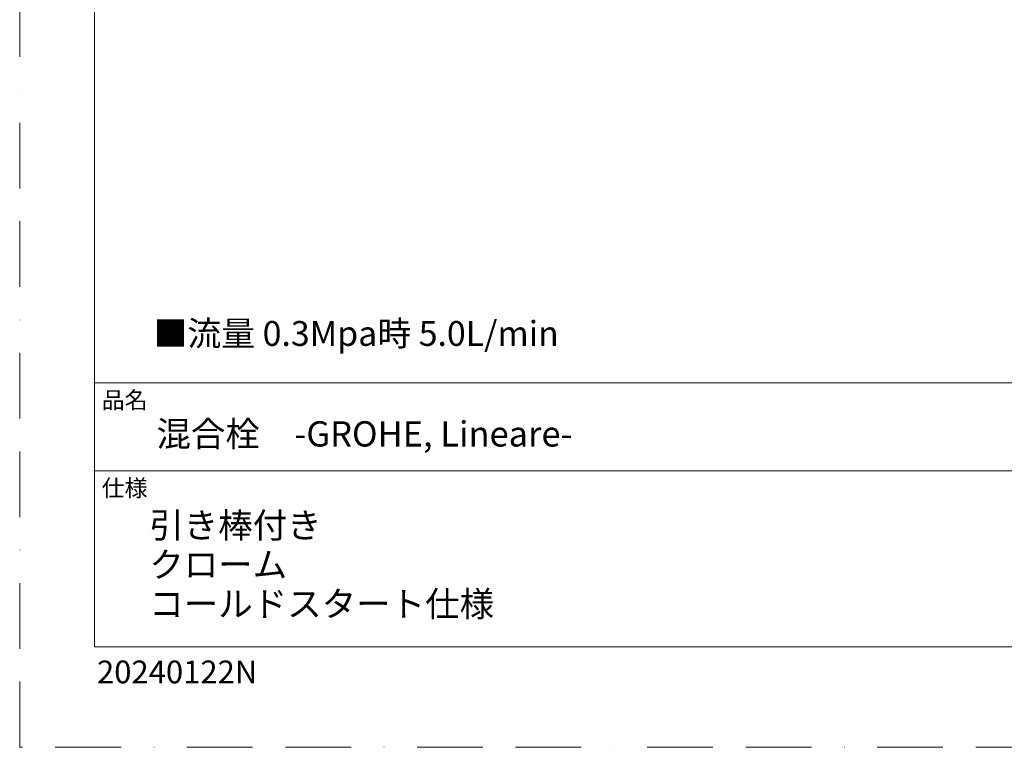
# Model space of a CAD drawing. Units: millimetres. Extents: x 0 to 1050, y 0 to 1485.
# Drawn here: x 0 to 476, y 0 to 352 of the extents above; entities that cross this region are included whole.
import ezdxf

# ---------------------------------------------------------------- set-up
doc = ezdxf.new("R2010")
doc.units = ezdxf.units.MM
doc.header["$LTSCALE"] = 2.5
doc.linetypes.add('BORDER', pattern=[44.45, 12.7, -6.35, 12.7, -6.35, 0, -6.35])
doc.layers.add('BORDER', color=4, linetype='BORDER', lineweight=20, plot=False)
doc.layers.add('TEMPLATE', color=7, linetype='Continuous', lineweight=20)
doc.styles.add('ＭＳ ゴシック', font='msgothic.ttc', dxfattribs={"bigfont": 'ＭＳ ゴシック'})

msp = doc.modelspace()

# ---------------------------------------------------------------- linework, layer by layer
at = {"layer": 'BORDER'}
msp.add_lwpolyline([(0, 0), (0, 1485), (1050, 1485), (1050, 0)], close=True, dxfattribs=at)
at = {"layer": 'TEMPLATE'}
for p, q in [((1011.1, 176.07), (36.1, 176.07)), ((1011.1, 133.57), (36.1, 133.57))]:
    msp.add_line(p, q, dxfattribs=at)
at = {"layer": 'TEMPLATE', "flags": 128}
msp.add_lwpolyline([(1011.1, 1448.57), (36.1, 1448.57), (36.1, 48.57), (1011.1, 48.57), (1011.1, 1448.57)], dxfattribs=at)

# ---------------------------------------------------------------- texts
at = {"layer": 'TEMPLATE', "insert": (64.66, 205.99), "char_height": 12, "width": 286.4251, "attachment_point": 1, "style": 'ＭＳ ゴシック'}
msp.add_mtext('■流量 0.3Mpa時 5.0L/min', dxfattribs=at)
at = {"layer": 'TEMPLATE', "attachment_point": 1, "style": 'ＭＳ ゴシック'}
for s, insert, char_height, line_spacing_factor in [('品名', (39.6, 171.87), 8.144, 0.782827), ('{混合栓\u3000-GROHE, Lineare-}', (66.1, 157.57), 12.2163, 0.782827), ('仕様', (39.6, 129.37), 8.144, 0.782827), ('引き棒付き\\Pクローム\\Pコールドスタート仕様', (62.63, 113.41), 12.216, 0.933179)]:
    msp.add_mtext(s, dxfattribs=dict(at, insert=insert, char_height=char_height, line_spacing_factor=line_spacing_factor))
at = {"layer": 'TEMPLATE', "insert": (37.36, 41.93), "char_height": 11, "attachment_point": 1, "style": 'ＭＳ ゴシック'}
msp.add_mtext('20240122N', dxfattribs=at)

doc.saveas('drawing.dxf')
